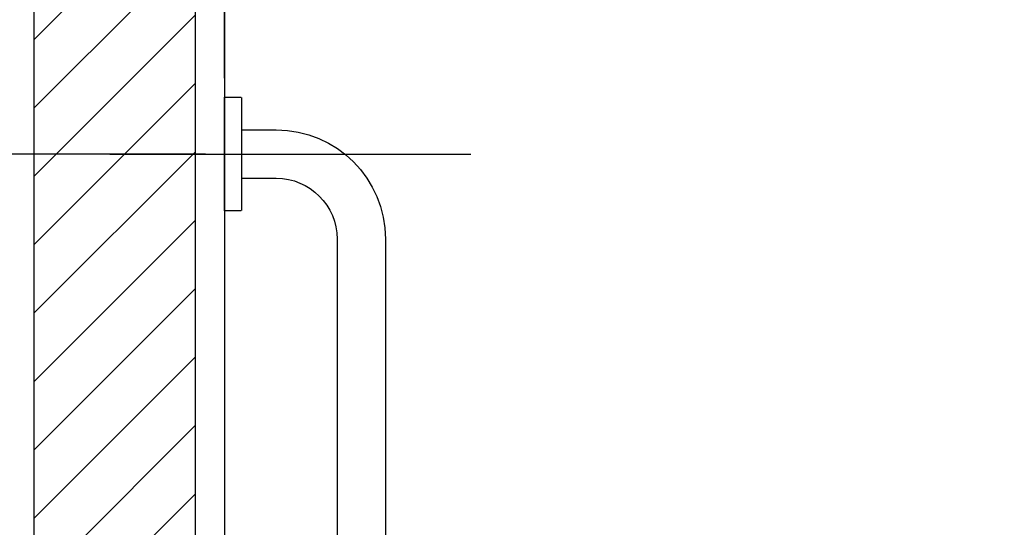
# Model space of a CAD drawing. Units: millimetres. Extents: x -2.5 to 92.3, y -0.8 to 44.
# Drawn here: x 90.2 to 90.9, y 36.6 to 36.9 of the extents above; entities that cross this region are included whole.
import ezdxf

# ---------------------------------------------------------------- set-up
doc = ezdxf.new("R2010")
doc.units = ezdxf.units.MM
doc.linetypes.add('BANDEIRANTES-TÉRREO-ALA CENTRAL AUDITÓRIO$0$$0$CONTINU', pattern=[0])
for name, color, linetype in [('ARQ-alvenaria', 4, 'Continuous'), ('ARQ-cota 25', 1, 'Continuous'), ('ARQ-hachura', 253, 'Continuous'), ('ARQ-revestimento', 1, 'Continuous'), ('ARQ-sanitários', 2, 'Continuous')]:
    doc.layers.add(name, color=color, linetype=linetype)
doc.styles.add('6025', font='romans.shx', dxfattribs={"height": 0.0375})
doc.dimstyles.new('6025', dxfattribs={"dimtxt": 0.0375, "dimasz": 0.1, "dimexe": 0.025, "dimexo": 0.0125, "dimgap": 0.0175, "dimtad": 1, "dimzin": 5, "dimtxsty": '6025', "dimblk": 'DOTSMALL', "dimcen": 0.045, "dimdle": 0.025, "dimclre": 1, "dimclrt": 2, "dimadec": 0, "dimazin": 0, "dimtfac": 1, "dimtmove": 2, "dimatfit": 3, "dimldrblk": 'DOTSMALL', "dimfxl": 0, "dimtolj": 1, "dimtzin": 0, "dimarcsym": 0})

# ---------------------------------------------------------------- blocks, each defined once
blk = doc.blocks.new('BARRA70-LATERAL')
at = {"linetype": 'BANDEIRANTES-TÉRREO-ALA CENTRAL AUDITÓRIO$0$$0$CONTINU'}
for points in [[(-0.7158752073893382, 0.01119999949237638), (-0.7158751898097933, 0.03405005593700139, -0.4142133283667174), (-0.6441752262579783, 0.1057499622042712), (-0.5796692704192523, 0.105749962204257), (-0.05671253875789262, 0.1057499622040865)], [(0.01566620465013813, 0.03404959766031368, 0.4169905169212227), (-0.05671247539581259, 0.1057467497449807)], [(-0.6841252145187937, 0.01119999949236217), (-0.6841252101239093, 0.03400001505501393, -0.4142134063686884), (-0.6441252301450078, 0.07399997372861833), (-0.05616437413107889, 0.07399989248527561, -0.4148053327624821), (-0.01608377503506375, 0.0339998126546277)]]:
    blk.add_lwpolyline(points, format="xyb", dxfattribs=at)
for points in [[(-0.01587520738930692, 0.0339999937495179), (-0.01587520738931403, 0.011199999492149)], [(0.01587478548120913, 0.03404999865223601), (0.01587478548120203, 0.011199999492149)], [(-0.6626502139425625, 0.01089999644524653), (-0.6626502139425625, 2.131628207280301e-13), (-0.7373501903860316, 2.273736754432321e-13), (-0.7373501903860316, 0.01089999644526074)], [(-0.7370501785491754, 0.01119999949237638), (-0.6629502081999377, 0.01119999949236217)], [(-0.03735022554505463, 0.01089999644504758), (-0.03734976847792382, 1.4210854715202e-14), (0.03734976847792382, -1.4210854715202e-14), (0.03734976847792382, 0.01089999644501916)], [(0.03704972148204888, 0.01119999949213479), (-0.03705021370817008, 0.01119999949216322)]]:
    blk.add_lwpolyline(points, dxfattribs=at)
blk = doc.blocks.new('_DOTSMALL')
at = {"color": 0, "linetype": 'ByBlock', "const_width": 0.5}
blk.add_lwpolyline([(-0.0625, 0, 1), (0.0625, 0, 1)], format="xyb", close=True, dxfattribs=at)
blk = doc.blocks.new('*D77')
at = {"layer": 'ARQ-cota 25', "color": 0, "lineweight": -2}
blk.add_line((90.0569703006772, 36.13160478974174), (90.0569703006772, 36.88160499190608), dxfattribs=at)
at = {"layer": 'ARQ-cota 25', "color": 1, "lineweight": -2}
for p, q in [((90.36011354521385, 36.85660499190608), (90.03197030067719, 36.85660499190608)), ((90.36011354521385, 36.15660478974173), (90.03197030067719, 36.15660478974173))]:
    blk.add_line(p, q, dxfattribs=at)
at = {"layer": 'Defpoints', "color": 0}
for p in [(90.0569703006772, 36.85660499190608), (90.37261354521385, 36.85660499190608), (90.37261354521385, 36.15660478974173)]:
    blk.add_point(p, dxfattribs=at)
at = {"layer": 'ARQ-cota 25', "color": 0, "lineweight": -2, "xscale": 0.1, "yscale": 0.1, "zscale": 0.1}
for p, rotation in [((90.0569703006772, 36.85660499190608), 90), ((90.0569703006772, 36.15660478974173), 270)]:
    blk.add_blockref('_DOTSMALL', p, dxfattribs=dict(at, rotation=rotation))
at = {"layer": 'ARQ-cota 25', "color": 2, "insert": (90.01714887210575, 36.50660489082392), "char_height": 0.0375, "attachment_point": 5, "rotation": 90, "style": '6025'}
blk.add_mtext('\\A1;,70', dxfattribs=at)
blk = doc.blocks.new('*D79')
at = {"layer": 'ARQ-cota 25', "color": 1, "lineweight": -2}
for p, q in [((90.37261354521385, 36.90645498012777), (90.37261354521385, 37.22535707835836)), ((91.22261354521399, 36.90645498012777), (91.22261354521399, 37.22535707835836))]:
    blk.add_line(p, q, dxfattribs=at)
at = {"layer": 'ARQ-cota 25', "color": 0, "lineweight": -2}
blk.add_line((90.34761354521385, 37.20035707835836), (91.247613545214, 37.20035707835836), dxfattribs=at)
at = {"layer": 'Defpoints', "color": 0}
for p in [(91.22261354521399, 37.20035707835836), (90.37261354521385, 36.89395498012777), (91.22261354521399, 36.89395498012777)]:
    blk.add_point(p, dxfattribs=at)
at = {"layer": 'ARQ-cota 25', "color": 0, "lineweight": -2, "xscale": 0.1, "yscale": 0.1, "zscale": 0.1, "rotation": 180}
blk.add_blockref('_DOTSMALL', (90.37261354521385, 37.20035707835836), dxfattribs=at)
at = {"layer": 'ARQ-cota 25', "color": 0, "lineweight": -2, "xscale": 0.1, "yscale": 0.1, "zscale": 0.1}
blk.add_blockref('_DOTSMALL', (91.22261354521399, 37.20035707835836), dxfattribs=at)
at = {"layer": 'ARQ-cota 25', "color": 2, "insert": (90.79761354521392, 37.24017850692979), "char_height": 0.0375, "attachment_point": 5, "style": '6025'}
blk.add_mtext('\\A1;,85', dxfattribs=at)

msp = doc.modelspace()

# ---------------------------------------------------------------- hatches: boundary and pattern name
at = {"layer": 'ARQ-hachura'}
h = msp.add_hatch(dxfattribs=at)
h.set_pattern_fill('LINE', color=256, scale=0.009999999999999995, angle=45, style=0)
h.set_pattern_definition([(45, (-1549.270308489773, -1470.53150719305), (-0.02245064030267287, 0.02245064030267287), [])])
h.paths.add_polyline_path([(90.24777483553632, 37.05084031128395), (90.35340758987874, 37.05084031128395), (90.35340758987874, 37.50660478974187), (90.24777483553632, 37.50660478974187)])
h.paths.add_polyline_path([(90.24777483553632, 37.50660478974187), (90.35340758987874, 37.50660478974187), (90.35340758987874, 37.76887996117348), (90.24777483553632, 37.76887996117348)])
h.paths.add_polyline_path([(90.35340758987874, 36.15660478974173), (90.24777483553632, 36.15660478974173), (90.24777483553632, 35.38660478974221), (90.35340758987874, 35.38660478974221)])
h.paths.add_polyline_path([(90.35340758987874, 36.45012955663556), (90.24777483553632, 36.45012955663556), (90.24777483553632, 36.15660478974173), (90.35340758987874, 36.15660478974173)])
h.paths.add_polyline_path([(90.35340758987874, 36.85660498311627), (90.24777483553632, 36.85660498311627), (90.24777483553632, 36.45012955663556), (90.35340758987874, 36.45012955663556)])
h.paths.add_polyline_path([(90.35340758987874, 37.05084031128395), (90.24777483553632, 37.05084031128395), (90.24777483553632, 36.85660498311627), (90.35340758987874, 36.85660498311627)])

# ---------------------------------------------------------------- linework, layer by layer
at = {"color": 1}
msp.add_lwpolyline([(90.29743273605706, 36.85660499190608), (90.53439878300989, 36.85660499190608)], dxfattribs=at)
at = {"layer": 'ARQ-alvenaria'}
for p, q in [((90.24777483553632, 35.38660478974221), (90.24777483553632, 37.76887996117348)), ((90.35340758987874, 37.76887996117348), (90.35340758987874, 35.38660478974221))]:
    msp.add_line(p, q, dxfattribs=at)
at = {"layer": 'ARQ-revestimento'}
msp.add_line((90.37261354521385, 37.76887996117348), (90.37261354521385, 35.40660478974173), dxfattribs=at)

# ---------------------------------------------------------------- block references
at = {"layer": 'ARQ-sanitários', "rotation": 270}
msp.add_blockref('BARRA70-LATERAL', (90.37261354521385, 36.15660478974173), dxfattribs=at)

# ---------------------------------------------------------------- dimensions: what is measured, and where the dimension line sits
at = {"layer": 'ARQ-cota 25'}
for base, p1, p2, angle, picture, middle in [((91.22261354521399, 37.20035707835836), (90.37261354521385, 36.89395498012777), (91.22261354521399, 36.89395498012777), 7.016477563892661e-15, '*D79', (90.79761354521392, 37.24017850692979)), ((90.0569703006772, 36.85660499190608), (90.37261354521385, 36.15660478974173), (90.37261354521385, 36.85660499190608), 270, '*D77', (90.01714887210575, 36.50660489082392))]:
    dim = msp.add_linear_dim(base=base, p1=p1, p2=p2, angle=angle, dimstyle='6025', dxfattribs=at)
    dim.commit()
    dim.dimension.update_dxf_attribs({"geometry": picture, "text_midpoint": middle})

doc.saveas('drawing.dxf')
